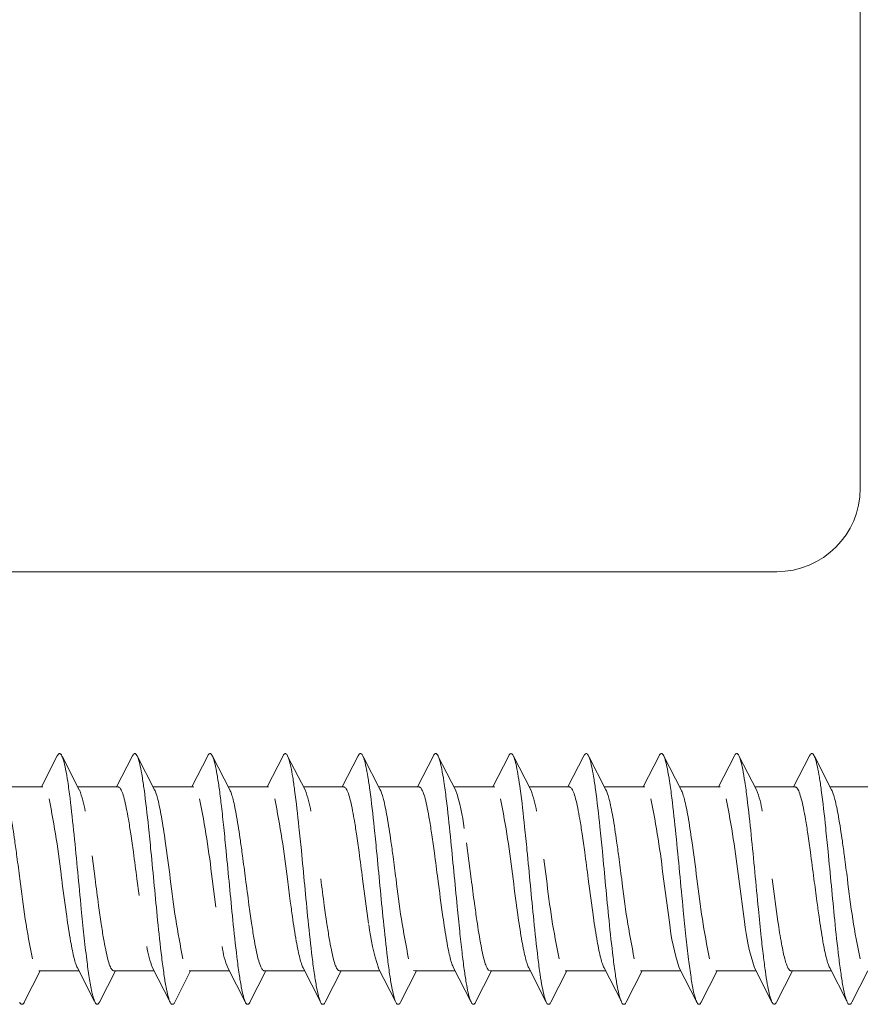
# Model space of a CAD drawing. Units: millimetres. Extents: x -203 to 343, y -705 to 304.
# Drawn here: x -106 to -87, y -1 to 22 of the extents above; entities that cross this region are included whole.
import ezdxf

# ---------------------------------------------------------------- set-up
doc = ezdxf.new("R2010")
doc.units = ezdxf.units.MM
doc.header["$MEASUREMENT"] = 0
doc.layers.get('Defpoints').update_dxf_attribs({"true_color": 0x000000})

msp = doc.modelspace()

# ---------------------------------------------------------------- linework, layer by layer
at = {"layer": 'Defpoints', "color": 7, "lineweight": 18, "true_color": 0xffffff}
for p, q in [((-86.555, 10.86), (-86.555, 45.726)), ((-126.009, 8.89), (-88.525, 8.89)), ((-105.854, 3.818), (-105.478, 4.554)), ((-105.366, 4.544), (-104.959, 3.748)), ((-104.082, 3.818), (-103.705, 4.554)), ((-103.59, 4.536), (-103.186, 3.748)), ((-102.309, 3.818), (-101.932, 4.554)), ((-101.821, 4.544), (-101.413, 3.748)), ((-100.536, 3.818), (-100.159, 4.554)), ((-100.05, 4.547), (-99.64, 3.748)), ((-98.763, 3.818), (-98.387, 4.553)), ((-98.271, 4.536), (-97.867, 3.748)), ((-96.99, 3.818), (-96.614, 4.553)), ((-96.5, 4.54), (-96.095, 3.748)), ((-95.217, 3.818), (-94.841, 4.553)), ((-94.729, 4.544), (-94.322, 3.748)), ((-93.445, 3.818), (-93.068, 4.554)), ((-92.955, 4.54), (-92.549, 3.748)), ((-91.672, 3.818), (-91.295, 4.554)), ((-91.184, 4.544), (-90.776, 3.748)), ((-89.899, 3.818), (-89.522, 4.554)), ((-89.407, 4.536), (-89.003, 3.748)), ((-88.126, 3.818), (-87.75, 4.553)), ((-87.637, 4.543), (-87.23, 3.748)), ((-106.768, 3.818), (-105.819, 3.818)), ((-104.995, 3.818), (-104.046, 3.818)), ((-103.222, 3.818), (-102.273, 3.818)), ((-102.273, 3.818), (-102.266, 3.817)), ((-101.449, 3.818), (-100.5, 3.818)), ((-99.676, 3.818), (-98.727, 3.818)), ((-97.904, 3.818), (-96.954, 3.818)), ((-96.131, 3.818), (-95.182, 3.818)), ((-95.175, 3.817), (-95.182, 3.818)), ((-94.358, 3.818), (-93.409, 3.818)), ((-92.585, 3.818), (-91.636, 3.818)), ((-90.812, 3.818), (-89.863, 3.818)), ((-89.856, 3.817), (-89.863, 3.818)), ((-89.039, 3.818), (-88.09, 3.818)), ((-87.267, 3.818), (-86.317, 3.818)), ((-95.723, 1.651), (-95.837, 2.502)), ((-104.587, 1.651), (-104.659, 2.192)), ((-93.951, 1.651), (-94.011, 2.115)), ((-103.551, 1.26), (-103.603, 1.651)), ((-101.83, 1.651), (-101.742, 0.987)), ((-98.284, 1.651), (-98.142, 0.603)), ((-91.193, 1.651), (-91.055, 0.635)), ((-89.42, 1.651), (-89.283, 0.644)), ((-88.632, 1.651), (-88.496, 0.644)), ((-104.598, -1.238), (-105.004, -0.445)), ((-102.827, -1.234), (-103.231, -0.446)), ((-101.048, -1.245), (-101.458, -0.445)), ((-99.277, -1.242), (-99.686, -0.445)), ((-97.506, -1.239), (-97.913, -0.446)), ((-95.735, -1.235), (-96.14, -0.446)), ((-93.963, -1.234), (-94.367, -0.445)), ((-92.186, -1.241), (-92.594, -0.446)), ((-90.415, -1.238), (-90.821, -0.446)), ((-88.644, -1.236), (-89.049, -0.445)), ((-86.873, -1.232), (-87.276, -0.445)), ((-105.881, -0.515), (-106.258, -1.251)), ((-105.917, -0.515), (-104.968, -0.515)), ((-104.108, -0.515), (-104.485, -1.251)), ((-104.144, -0.515), (-103.195, -0.515)), ((-102.336, -0.515), (-102.712, -1.251)), ((-102.371, -0.515), (-101.422, -0.515)), ((-100.563, -0.515), (-100.939, -1.251)), ((-100.599, -0.515), (-99.649, -0.515)), ((-98.79, -0.515), (-99.166, -1.251)), ((-98.826, -0.515), (-97.877, -0.515)), ((-97.017, -0.515), (-97.394, -1.251)), ((-97.082, -0.504), (-97.053, -0.515)), ((-97.053, -0.515), (-96.104, -0.515)), ((-95.244, -0.515), (-95.621, -1.251)), ((-95.314, -0.5), (-95.28, -0.515)), ((-95.28, -0.515), (-94.331, -0.515)), ((-93.471, -0.515), (-93.848, -1.251)), ((-93.507, -0.515), (-92.558, -0.515)), ((-91.699, -0.515), (-92.075, -1.251)), ((-91.734, -0.515), (-90.785, -0.515)), ((-89.926, -0.515), (-90.302, -1.251)), ((-89.962, -0.515), (-89.012, -0.515)), ((-88.153, -0.515), (-88.529, -1.251)), ((-88.189, -0.515), (-87.24, -0.515)), ((-86.38, -0.515), (-86.756, -1.25)), ((-106.364, -1.251), (-106.364, -1.251)), ((-102.819, -1.251), (-102.819, -1.251)), ((-101.046, -1.251), (-101.046, -1.251)), ((-99.273, -1.251), (-99.273, -1.251)), ((-97.5, -1.251), (-97.5, -1.251)), ((-93.954, -1.251), (-93.955, -1.251)), ((-92.182, -1.251), (-92.182, -1.251)), ((-86.863, -1.251), (-86.863, -1.251))]:
    msp.add_line(p, q, dxfattribs=at)
for centre, radius, start, end in [((-88.525, 10.86), 1.97, 270, 360), ((-106.967, 2.926), 2.17, 8.4563, 22.2619), ((-101.649, 2.926), 2.17, 8.457, 22.2632), ((-100.323, 2.304), 4.468, 6.8969, 18.8515), ((-96.327, 2.927), 2.166, 8.438, 22.2805), ((-91.012, 2.926), 2.171, 8.4581, 22.2624), ((-126.307, -0.687), 21.062, 6.3754, 11.5634), ((-122.74, -0.685), 21.041, 6.3742, 11.5731), ((-120.974, -0.686), 21.047, 6.3748, 11.5682), ((-115.637, -0.683), 21.029, 6.3735, 11.5715), ((-112.15, -0.692), 21.088, 6.3791, 11.5628), ((-110.342, -0.686), 21.052, 6.3754, 11.5677), ((-85.405, 3.994), 21.086, 186.3791, 191.5632), ((-81.891, 3.989), 21.054, 186.3755, 191.5672), ((-76.589, 3.987), 21.037, 186.3734, 191.5692), ((-73.044, 3.987), 21.037, 186.3741, 191.5705), ((-71.27, 3.987), 21.038, 186.3733, 191.569), ((-69.465, 3.992), 21.07, 186.3774, 191.5653), ((-65.946, 3.987), 21.043, 186.3738, 191.5682), ((-93.064, 1.157), 5.106, 186.5533, 198.2852), ((-85.632, 1.242), 5.457, 186.414, 198.0093), ((-83.779, 1.261), 5.539, 186.3861, 197.936), ((-101.22, 0.377), 2.173, 188.4648, 202.2519), ((-99.445, 0.378), 2.175, 188.4652, 202.2373), ((-106.311, -1.25), 0.0533, 180.7859, 359.2121), ((-102.765, -1.25), 0.0532, 180.9514, 358.9987), ((-100.992, -1.25), 0.0532, 180.7257, 359.2932), ((-99.22, -1.25), 0.0533, 180.8419, 359.3369), ((-97.447, -1.25), 0.0532, 180.9482, 359.0788), ((-95.669, -1.253), 0.0483, 215.9374, 3.0807), ((-93.901, -1.25), 0.0533, 180.8214, 359.3522), ((-92.128, -1.25), 0.0532, 180.9822, 359.1695), ((-86.81, -1.25), 0.0533, 181.0607, 359.4825)]:
    msp.add_arc(centre, radius, start, end, dxfattribs=at)
for points, knots in [([(-105.478, 4.554), (-105.472, 4.565), (-105.465, 4.577), (-105.457, 4.587), (-105.45, 4.595), (-105.442, 4.602), (-105.432, 4.605), (-105.428, 4.606), (-105.423, 4.606), (-105.419, 4.606), (-105.415, 4.605), (-105.411, 4.603), (-105.407, 4.6), (-105.402, 4.597), (-105.398, 4.593), (-105.394, 4.589), (-105.39, 4.584), (-105.386, 4.578), (-105.382, 4.572), (-105.372, 4.556), (-105.364, 4.539), (-105.357, 4.522), (-105.348, 4.498), (-105.34, 4.473), (-105.332, 4.449), (-105.312, 4.38), (-105.296, 4.309), (-105.282, 4.238), (-105.263, 4.141), (-105.247, 4.044), (-105.232, 3.947), (-105.212, 3.815), (-105.195, 3.683), (-105.178, 3.551), (-105.143, 3.264), (-105.112, 2.978), (-105.083, 2.691), (-105.023, 2.106), (-104.97, 1.521), (-104.912, 0.937), (-104.892, 0.733), (-104.872, 0.529), (-104.85, 0.326), (-104.829, 0.132), (-104.808, -0.061), (-104.784, -0.254), (-104.766, -0.395), (-104.747, -0.536), (-104.725, -0.676), (-104.708, -0.791), (-104.688, -0.905), (-104.663, -1.018), (-104.654, -1.057), (-104.645, -1.096), (-104.634, -1.134), (-104.626, -1.164), (-104.616, -1.193), (-104.605, -1.221), (-104.6, -1.233), (-104.595, -1.245), (-104.588, -1.257), (-104.585, -1.264), (-104.581, -1.271), (-104.576, -1.277), (-104.571, -1.284), (-104.566, -1.29), (-104.559, -1.295), (-104.555, -1.299), (-104.55, -1.301), (-104.544, -1.303), (-104.54, -1.304), (-104.535, -1.304), (-104.531, -1.302), (-104.525, -1.301), (-104.519, -1.297), (-104.515, -1.293), (-104.51, -1.289), (-104.505, -1.284), (-104.501, -1.278), (-104.495, -1.27), (-104.49, -1.26), (-104.485, -1.251)], [0, 0, 0, 0, 1, 1, 1, 2, 2, 2, 3, 3, 3, 4, 4, 4, 5, 5, 5, 6, 6, 6, 7, 7, 7, 8, 8, 8, 9, 9, 9, 10, 10, 10, 11, 11, 11, 12, 12, 12, 13, 13, 13, 14, 14, 14, 15, 15, 15, 16, 16, 16, 17, 17, 17, 18, 18, 18, 19, 19, 19, 20, 20, 20, 21, 21, 21, 22, 22, 22, 23, 23, 23, 24, 24, 24, 25, 25, 25, 26, 26, 26, 27, 27, 27, 27]), ([(-103.705, 4.554), (-103.698, 4.567), (-103.691, 4.579), (-103.681, 4.59), (-103.675, 4.597), (-103.667, 4.604), (-103.657, 4.605), (-103.649, 4.607), (-103.64, 4.605), (-103.632, 4.6), (-103.628, 4.596), (-103.624, 4.592), (-103.62, 4.587), (-103.616, 4.582), (-103.612, 4.576), (-103.608, 4.57), (-103.599, 4.557), (-103.593, 4.543), (-103.587, 4.528), (-103.579, 4.51), (-103.573, 4.491), (-103.566, 4.471), (-103.549, 4.419), (-103.536, 4.365), (-103.525, 4.311), (-103.507, 4.231), (-103.492, 4.15), (-103.479, 4.069), (-103.462, 3.967), (-103.447, 3.865), (-103.433, 3.763), (-103.393, 3.469), (-103.36, 3.174), (-103.329, 2.878), (-103.309, 2.686), (-103.29, 2.494), (-103.271, 2.302), (-103.218, 1.759), (-103.168, 1.216), (-103.113, 0.673), (-103.084, 0.382), (-103.053, 0.092), (-103.018, -0.198), (-103.001, -0.333), (-102.984, -0.468), (-102.964, -0.603), (-102.949, -0.703), (-102.933, -0.804), (-102.914, -0.903), (-102.9, -0.977), (-102.884, -1.051), (-102.864, -1.123), (-102.857, -1.15), (-102.849, -1.176), (-102.84, -1.201), (-102.834, -1.218), (-102.827, -1.235), (-102.819, -1.251)], [0, 0, 0, 0, 1, 1, 1, 2, 2, 2, 3, 3, 3, 4, 4, 4, 5, 5, 5, 6, 6, 6, 7, 7, 7, 8, 8, 8, 9, 9, 9, 10, 10, 10, 11, 11, 11, 12, 12, 12, 13, 13, 13, 14, 14, 14, 15, 15, 15, 16, 16, 16, 17, 17, 17, 18, 18, 18, 19, 19, 19, 19]), ([(-101.932, 4.554), (-101.925, 4.567), (-101.918, 4.58), (-101.908, 4.591), (-101.901, 4.598), (-101.892, 4.605), (-101.882, 4.606), (-101.875, 4.606), (-101.867, 4.604), (-101.861, 4.6), (-101.849, 4.593), (-101.841, 4.581), (-101.834, 4.569), (-101.826, 4.554), (-101.819, 4.54), (-101.813, 4.525), (-101.804, 4.506), (-101.798, 4.486), (-101.792, 4.466), (-101.775, 4.41), (-101.761, 4.354), (-101.749, 4.298), (-101.733, 4.223), (-101.719, 4.146), (-101.706, 4.07), (-101.689, 3.963), (-101.673, 3.856), (-101.658, 3.749), (-101.641, 3.621), (-101.625, 3.494), (-101.61, 3.366), (-101.591, 3.197), (-101.572, 3.028), (-101.555, 2.859), (-101.535, 2.674), (-101.517, 2.489), (-101.499, 2.304), (-101.446, 1.764), (-101.396, 1.223), (-101.341, 0.682), (-101.312, 0.39), (-101.281, 0.099), (-101.245, -0.193), (-101.229, -0.326), (-101.212, -0.46), (-101.192, -0.593), (-101.177, -0.696), (-101.161, -0.798), (-101.142, -0.9), (-101.128, -0.972), (-101.113, -1.044), (-101.094, -1.115), (-101.086, -1.142), (-101.078, -1.169), (-101.069, -1.195), (-101.062, -1.214), (-101.055, -1.233), (-101.046, -1.251)], [0, 0, 0, 0, 1, 1, 1, 2, 2, 2, 3, 3, 3, 4, 4, 4, 5, 5, 5, 6, 6, 6, 7, 7, 7, 8, 8, 8, 9, 9, 9, 10, 10, 10, 11, 11, 11, 12, 12, 12, 13, 13, 13, 14, 14, 14, 15, 15, 15, 16, 16, 16, 17, 17, 17, 18, 18, 18, 19, 19, 19, 19]), ([(-100.159, 4.554), (-100.153, 4.567), (-100.145, 4.579), (-100.135, 4.59), (-100.129, 4.597), (-100.121, 4.604), (-100.111, 4.605), (-100.107, 4.606), (-100.104, 4.606), (-100.1, 4.605), (-100.095, 4.604), (-100.091, 4.602), (-100.087, 4.599), (-100.077, 4.592), (-100.069, 4.582), (-100.063, 4.572), (-100.055, 4.558), (-100.048, 4.544), (-100.042, 4.529), (-100.034, 4.51), (-100.027, 4.49), (-100.02, 4.471), (-100.002, 4.412), (-99.988, 4.353), (-99.975, 4.293), (-99.958, 4.212), (-99.943, 4.13), (-99.93, 4.048), (-99.913, 3.946), (-99.898, 3.843), (-99.885, 3.741), (-99.846, 3.452), (-99.814, 3.163), (-99.783, 2.874), (-99.764, 2.69), (-99.745, 2.505), (-99.727, 2.32), (-99.673, 1.771), (-99.623, 1.221), (-99.568, 0.672), (-99.538, 0.38), (-99.507, 0.089), (-99.472, -0.201), (-99.455, -0.335), (-99.438, -0.468), (-99.418, -0.6), (-99.403, -0.702), (-99.387, -0.804), (-99.368, -0.906), (-99.354, -0.977), (-99.339, -1.049), (-99.32, -1.119), (-99.313, -1.145), (-99.305, -1.171), (-99.296, -1.196), (-99.289, -1.215), (-99.282, -1.233), (-99.273, -1.251)], [0, 0, 0, 0, 1, 1, 1, 2, 2, 2, 3, 3, 3, 4, 4, 4, 5, 5, 5, 6, 6, 6, 7, 7, 7, 8, 8, 8, 9, 9, 9, 10, 10, 10, 11, 11, 11, 12, 12, 12, 13, 13, 13, 14, 14, 14, 15, 15, 15, 16, 16, 16, 17, 17, 17, 18, 18, 18, 19, 19, 19, 19]), ([(-98.387, 4.553), (-98.38, 4.567), (-98.372, 4.581), (-98.361, 4.592), (-98.357, 4.596), (-98.353, 4.6), (-98.348, 4.602), (-98.344, 4.604), (-98.341, 4.605), (-98.337, 4.606), (-98.329, 4.607), (-98.32, 4.604), (-98.313, 4.599), (-98.309, 4.596), (-98.306, 4.592), (-98.302, 4.588), (-98.298, 4.583), (-98.293, 4.576), (-98.289, 4.57), (-98.281, 4.556), (-98.274, 4.542), (-98.268, 4.527), (-98.26, 4.507), (-98.253, 4.487), (-98.247, 4.467), (-98.229, 4.413), (-98.216, 4.357), (-98.204, 4.3), (-98.187, 4.22), (-98.172, 4.139), (-98.159, 4.057), (-98.142, 3.956), (-98.127, 3.854), (-98.113, 3.752), (-98.073, 3.457), (-98.04, 3.161), (-98.009, 2.864), (-97.99, 2.679), (-97.972, 2.494), (-97.953, 2.31), (-97.9, 1.76), (-97.849, 1.21), (-97.794, 0.661), (-97.764, 0.37), (-97.733, 0.08), (-97.698, -0.21), (-97.682, -0.337), (-97.666, -0.463), (-97.647, -0.59), (-97.632, -0.692), (-97.616, -0.795), (-97.597, -0.897), (-97.583, -0.97), (-97.568, -1.042), (-97.549, -1.113), (-97.541, -1.14), (-97.534, -1.166), (-97.525, -1.192), (-97.518, -1.212), (-97.51, -1.232), (-97.5, -1.251)], [0, 0, 0, 0, 1, 1, 1, 2, 2, 2, 3, 3, 3, 4, 4, 4, 5, 5, 5, 6, 6, 6, 7, 7, 7, 8, 8, 8, 9, 9, 9, 10, 10, 10, 11, 11, 11, 12, 12, 12, 13, 13, 13, 14, 14, 14, 15, 15, 15, 16, 16, 16, 17, 17, 17, 18, 18, 18, 19, 19, 19, 20, 20, 20, 20]), ([(-96.614, 4.553), (-96.607, 4.566), (-96.6, 4.579), (-96.59, 4.59), (-96.586, 4.594), (-96.581, 4.598), (-96.576, 4.601), (-96.573, 4.603), (-96.57, 4.605), (-96.566, 4.606), (-96.562, 4.606), (-96.559, 4.606), (-96.555, 4.606), (-96.55, 4.605), (-96.546, 4.602), (-96.542, 4.6), (-96.538, 4.597), (-96.534, 4.594), (-96.531, 4.59), (-96.526, 4.585), (-96.522, 4.579), (-96.518, 4.572), (-96.508, 4.557), (-96.501, 4.541), (-96.494, 4.524), (-96.485, 4.502), (-96.477, 4.478), (-96.47, 4.455), (-96.461, 4.426), (-96.453, 4.396), (-96.446, 4.366), (-96.436, 4.325), (-96.427, 4.285), (-96.419, 4.244), (-96.4, 4.146), (-96.384, 4.048), (-96.369, 3.949), (-96.348, 3.813), (-96.33, 3.676), (-96.313, 3.539), (-96.276, 3.242), (-96.244, 2.944), (-96.214, 2.647), (-96.159, 2.098), (-96.108, 1.548), (-96.054, 0.999), (-96.035, 0.805), (-96.016, 0.612), (-95.996, 0.418), (-95.978, 0.25), (-95.96, 0.082), (-95.94, -0.086), (-95.924, -0.219), (-95.908, -0.352), (-95.889, -0.485), (-95.875, -0.59), (-95.859, -0.695), (-95.841, -0.799), (-95.828, -0.877), (-95.814, -0.954), (-95.796, -1.031), (-95.789, -1.063), (-95.781, -1.095), (-95.772, -1.127), (-95.766, -1.15), (-95.759, -1.172), (-95.751, -1.195), (-95.744, -1.212), (-95.738, -1.23), (-95.729, -1.247), (-95.723, -1.259), (-95.717, -1.271), (-95.708, -1.282)], [0, 0, 0, 0, 1, 1, 1, 2, 2, 2, 3, 3, 3, 4, 4, 4, 5, 5, 5, 6, 6, 6, 7, 7, 7, 8, 8, 8, 9, 9, 9, 10, 10, 10, 11, 11, 11, 12, 12, 12, 13, 13, 13, 14, 14, 14, 15, 15, 15, 16, 16, 16, 17, 17, 17, 18, 18, 18, 19, 19, 19, 20, 20, 20, 21, 21, 21, 22, 22, 22, 23, 23, 23, 24, 24, 24, 24]), ([(-94.841, 4.553), (-94.834, 4.567), (-94.826, 4.581), (-94.815, 4.592), (-94.809, 4.598), (-94.802, 4.603), (-94.794, 4.605), (-94.785, 4.607), (-94.775, 4.604), (-94.768, 4.599), (-94.759, 4.593), (-94.753, 4.584), (-94.747, 4.575), (-94.739, 4.562), (-94.732, 4.549), (-94.725, 4.535), (-94.717, 4.515), (-94.71, 4.495), (-94.703, 4.475), (-94.685, 4.418), (-94.671, 4.361), (-94.659, 4.304), (-94.642, 4.226), (-94.628, 4.147), (-94.615, 4.068), (-94.598, 3.969), (-94.584, 3.871), (-94.57, 3.772), (-94.529, 3.474), (-94.496, 3.175), (-94.465, 2.876), (-94.446, 2.693), (-94.428, 2.511), (-94.41, 2.328), (-94.355, 1.776), (-94.305, 1.223), (-94.249, 0.671), (-94.219, 0.377), (-94.188, 0.083), (-94.152, -0.211), (-94.136, -0.342), (-94.119, -0.473), (-94.099, -0.604), (-94.085, -0.702), (-94.069, -0.8), (-94.051, -0.897), (-94.037, -0.972), (-94.021, -1.047), (-94.001, -1.12), (-93.994, -1.145), (-93.987, -1.169), (-93.978, -1.194), (-93.971, -1.213), (-93.964, -1.232), (-93.955, -1.251)], [0, 0, 0, 0, 1, 1, 1, 2, 2, 2, 3, 3, 3, 4, 4, 4, 5, 5, 5, 6, 6, 6, 7, 7, 7, 8, 8, 8, 9, 9, 9, 10, 10, 10, 11, 11, 11, 12, 12, 12, 13, 13, 13, 14, 14, 14, 15, 15, 15, 16, 16, 16, 17, 17, 17, 18, 18, 18, 18]), ([(-93.068, 4.554), (-93.064, 4.562), (-93.059, 4.571), (-93.053, 4.579), (-93.049, 4.584), (-93.046, 4.589), (-93.041, 4.593), (-93.035, 4.599), (-93.027, 4.605), (-93.018, 4.606), (-93.01, 4.607), (-93.002, 4.604), (-92.995, 4.599), (-92.984, 4.592), (-92.977, 4.581), (-92.971, 4.57), (-92.963, 4.556), (-92.956, 4.542), (-92.95, 4.528), (-92.942, 4.51), (-92.935, 4.49), (-92.929, 4.471), (-92.912, 4.418), (-92.899, 4.364), (-92.887, 4.31), (-92.87, 4.23), (-92.855, 4.149), (-92.842, 4.068), (-92.825, 3.966), (-92.81, 3.864), (-92.796, 3.762), (-92.756, 3.467), (-92.723, 3.172), (-92.692, 2.876), (-92.672, 2.684), (-92.653, 2.492), (-92.634, 2.3), (-92.581, 1.757), (-92.531, 1.213), (-92.476, 0.671), (-92.447, 0.38), (-92.416, 0.09), (-92.38, -0.2), (-92.364, -0.335), (-92.346, -0.47), (-92.327, -0.604), (-92.312, -0.705), (-92.296, -0.805), (-92.277, -0.904), (-92.263, -0.977), (-92.248, -1.05), (-92.228, -1.121), (-92.221, -1.148), (-92.213, -1.174), (-92.203, -1.2), (-92.197, -1.217), (-92.19, -1.234), (-92.182, -1.251)], [0, 0, 0, 0, 1, 1, 1, 2, 2, 2, 3, 3, 3, 4, 4, 4, 5, 5, 5, 6, 6, 6, 7, 7, 7, 8, 8, 8, 9, 9, 9, 10, 10, 10, 11, 11, 11, 12, 12, 12, 13, 13, 13, 14, 14, 14, 15, 15, 15, 16, 16, 16, 17, 17, 17, 18, 18, 18, 19, 19, 19, 19]), ([(-91.295, 4.554), (-91.288, 4.567), (-91.281, 4.58), (-91.271, 4.591), (-91.265, 4.597), (-91.257, 4.603), (-91.249, 4.605), (-91.245, 4.606), (-91.241, 4.606), (-91.238, 4.606), (-91.233, 4.605), (-91.229, 4.603), (-91.225, 4.601), (-91.221, 4.598), (-91.217, 4.594), (-91.213, 4.59), (-91.208, 4.585), (-91.204, 4.58), (-91.201, 4.574), (-91.19, 4.559), (-91.183, 4.542), (-91.176, 4.525), (-91.166, 4.501), (-91.158, 4.477), (-91.151, 4.453), (-91.13, 4.384), (-91.115, 4.314), (-91.101, 4.244), (-91.082, 4.148), (-91.066, 4.051), (-91.051, 3.954), (-91.031, 3.823), (-91.013, 3.692), (-90.997, 3.56), (-90.961, 3.275), (-90.931, 2.988), (-90.901, 2.702), (-90.84, 2.104), (-90.786, 1.505), (-90.727, 0.906), (-90.707, 0.704), (-90.686, 0.501), (-90.664, 0.298), (-90.645, 0.117), (-90.625, -0.064), (-90.602, -0.245), (-90.585, -0.386), (-90.566, -0.527), (-90.544, -0.668), (-90.526, -0.784), (-90.507, -0.899), (-90.482, -1.013), (-90.472, -1.057), (-90.461, -1.101), (-90.448, -1.145), (-90.44, -1.173), (-90.431, -1.201), (-90.419, -1.228), (-90.414, -1.24), (-90.409, -1.251), (-90.403, -1.262), (-90.399, -1.269), (-90.395, -1.275), (-90.39, -1.281), (-90.385, -1.287), (-90.38, -1.293), (-90.374, -1.297), (-90.37, -1.3), (-90.366, -1.302), (-90.361, -1.303), (-90.356, -1.304), (-90.35, -1.303), (-90.345, -1.301), (-90.34, -1.299), (-90.336, -1.296), (-90.332, -1.293), (-90.326, -1.288), (-90.322, -1.282), (-90.317, -1.276), (-90.312, -1.268), (-90.307, -1.26), (-90.302, -1.251)], [0, 0, 0, 0, 1, 1, 1, 2, 2, 2, 3, 3, 3, 4, 4, 4, 5, 5, 5, 6, 6, 6, 7, 7, 7, 8, 8, 8, 9, 9, 9, 10, 10, 10, 11, 11, 11, 12, 12, 12, 13, 13, 13, 14, 14, 14, 15, 15, 15, 16, 16, 16, 17, 17, 17, 18, 18, 18, 19, 19, 19, 20, 20, 20, 21, 21, 21, 22, 22, 22, 23, 23, 23, 24, 24, 24, 25, 25, 25, 26, 26, 26, 27, 27, 27, 27]), ([(-89.522, 4.554), (-89.516, 4.565), (-89.51, 4.577), (-89.501, 4.587), (-89.494, 4.595), (-89.486, 4.602), (-89.476, 4.605), (-89.472, 4.606), (-89.468, 4.606), (-89.464, 4.606), (-89.459, 4.605), (-89.455, 4.603), (-89.451, 4.6), (-89.447, 4.597), (-89.442, 4.593), (-89.439, 4.589), (-89.434, 4.584), (-89.43, 4.578), (-89.426, 4.572), (-89.416, 4.556), (-89.408, 4.539), (-89.401, 4.521), (-89.392, 4.497), (-89.384, 4.473), (-89.377, 4.448), (-89.356, 4.379), (-89.341, 4.308), (-89.327, 4.237), (-89.308, 4.14), (-89.291, 4.043), (-89.277, 3.945), (-89.257, 3.813), (-89.239, 3.681), (-89.223, 3.549), (-89.187, 3.263), (-89.156, 2.976), (-89.127, 2.689), (-89.068, 2.104), (-89.014, 1.519), (-88.957, 0.935), (-88.935, 0.716), (-88.913, 0.497), (-88.89, 0.278)], [0, 0, 0, 0, 1, 1, 1, 2, 2, 2, 3, 3, 3, 4, 4, 4, 5, 5, 5, 6, 6, 6, 7, 7, 7, 8, 8, 8, 9, 9, 9, 10, 10, 10, 11, 11, 11, 12, 12, 12, 13, 13, 13, 14, 14, 14, 14]), ([(-87.75, 4.553), (-87.743, 4.566), (-87.736, 4.579), (-87.726, 4.59), (-87.719, 4.597), (-87.711, 4.604), (-87.702, 4.605), (-87.698, 4.606), (-87.694, 4.606), (-87.691, 4.606), (-87.686, 4.605), (-87.682, 4.602), (-87.678, 4.6), (-87.674, 4.597), (-87.67, 4.594), (-87.667, 4.59), (-87.662, 4.585), (-87.658, 4.579), (-87.654, 4.572), (-87.645, 4.559), (-87.638, 4.545), (-87.632, 4.53), (-87.624, 4.511), (-87.617, 4.492), (-87.611, 4.472), (-87.593, 4.414), (-87.578, 4.355), (-87.566, 4.296), (-87.549, 4.214), (-87.534, 4.133), (-87.52, 4.051), (-87.504, 3.949), (-87.489, 3.847), (-87.475, 3.745), (-87.435, 3.448), (-87.402, 3.151), (-87.371, 2.854), (-87.352, 2.669), (-87.334, 2.484), (-87.315, 2.299), (-87.262, 1.758), (-87.213, 1.217), (-87.158, 0.677), (-87.129, 0.385), (-87.098, 0.094), (-87.062, -0.197), (-87.046, -0.331), (-87.029, -0.464), (-87.009, -0.597), (-86.994, -0.699), (-86.978, -0.801), (-86.958, -0.903), (-86.945, -0.975), (-86.93, -1.047), (-86.91, -1.117), (-86.903, -1.143), (-86.896, -1.169), (-86.887, -1.195), (-86.88, -1.214), (-86.872, -1.233), (-86.863, -1.251)], [0, 0, 0, 0, 1, 1, 1, 2, 2, 2, 3, 3, 3, 4, 4, 4, 5, 5, 5, 6, 6, 6, 7, 7, 7, 8, 8, 8, 9, 9, 9, 10, 10, 10, 11, 11, 11, 12, 12, 12, 13, 13, 13, 14, 14, 14, 15, 15, 15, 16, 16, 16, 17, 17, 17, 18, 18, 18, 19, 19, 19, 20, 20, 20, 20]), ([(-106.36, 1.651), (-106.383, 1.827), (-106.406, 2.002), (-106.43, 2.178), (-106.447, 2.305), (-106.464, 2.432), (-106.482, 2.559), (-106.509, 2.747), (-106.538, 2.935), (-106.571, 3.122), (-106.584, 3.195), (-106.597, 3.267), (-106.612, 3.34), (-106.625, 3.4), (-106.639, 3.461), (-106.654, 3.521), (-106.665, 3.565), (-106.678, 3.61), (-106.693, 3.653), (-106.704, 3.686), (-106.716, 3.718), (-106.732, 3.748)], [0, 0, 0, 0, 1, 1, 1, 2, 2, 2, 3, 3, 3, 4, 4, 4, 5, 5, 5, 6, 6, 6, 7, 7, 7, 7]), ([(-103.603, 1.651), (-103.63, 1.861), (-103.657, 2.071), (-103.686, 2.28), (-103.705, 2.424), (-103.725, 2.567), (-103.747, 2.71), (-103.764, 2.826), (-103.782, 2.943), (-103.802, 3.059), (-103.817, 3.148), (-103.834, 3.237), (-103.852, 3.326), (-103.867, 3.399), (-103.883, 3.471), (-103.902, 3.542), (-103.916, 3.595), (-103.931, 3.648), (-103.952, 3.699), (-103.959, 3.717), (-103.967, 3.736), (-103.976, 3.753), (-103.983, 3.765), (-103.99, 3.777), (-103.999, 3.788), (-104.006, 3.797), (-104.014, 3.806), (-104.024, 3.811), (-104.03, 3.815), (-104.038, 3.818), (-104.046, 3.818)], [0, 0, 0, 0, 1, 1, 1, 2, 2, 2, 3, 3, 3, 4, 4, 4, 5, 5, 5, 6, 6, 6, 7, 7, 7, 8, 8, 8, 9, 9, 9, 10, 10, 10, 10]), ([(-103.186, 3.748), (-103.17, 3.718), (-103.158, 3.686), (-103.147, 3.653), (-103.132, 3.61), (-103.12, 3.565), (-103.108, 3.521), (-103.093, 3.461), (-103.079, 3.4), (-103.067, 3.34), (-103.052, 3.267), (-103.038, 3.195), (-103.025, 3.122), (-102.991, 2.928), (-102.962, 2.734), (-102.934, 2.539), (-102.892, 2.244), (-102.853, 1.947), (-102.815, 1.651)], [0, 0, 0, 0, 1, 1, 1, 2, 2, 2, 3, 3, 3, 4, 4, 4, 5, 5, 5, 6, 6, 6, 6]), ([(-101.042, 1.651), (-101.066, 1.834), (-101.089, 2.016), (-101.114, 2.198), (-101.13, 2.318), (-101.147, 2.439), (-101.164, 2.558), (-101.191, 2.747), (-101.219, 2.935), (-101.252, 3.122), (-101.265, 3.195), (-101.279, 3.267), (-101.294, 3.34), (-101.306, 3.4), (-101.32, 3.461), (-101.335, 3.521), (-101.347, 3.565), (-101.359, 3.61), (-101.374, 3.653), (-101.385, 3.686), (-101.397, 3.718), (-101.413, 3.748)], [0, 0, 0, 0, 1, 1, 1, 2, 2, 2, 3, 3, 3, 4, 4, 4, 5, 5, 5, 6, 6, 6, 7, 7, 7, 7]), ([(-98.727, 3.818), (-98.719, 3.818), (-98.712, 3.815), (-98.705, 3.811), (-98.695, 3.806), (-98.687, 3.797), (-98.68, 3.788), (-98.672, 3.777), (-98.664, 3.765), (-98.658, 3.753), (-98.648, 3.736), (-98.641, 3.717), (-98.633, 3.699), (-98.613, 3.648), (-98.597, 3.595), (-98.583, 3.542), (-98.564, 3.471), (-98.548, 3.399), (-98.533, 3.326), (-98.515, 3.237), (-98.499, 3.148), (-98.483, 3.059), (-98.464, 2.943), (-98.445, 2.826), (-98.428, 2.71), (-98.407, 2.567), (-98.387, 2.424), (-98.367, 2.28), (-98.339, 2.071), (-98.311, 1.861), (-98.284, 1.651)], [0, 0, 0, 0, 1, 1, 1, 2, 2, 2, 3, 3, 3, 4, 4, 4, 5, 5, 5, 6, 6, 6, 7, 7, 7, 8, 8, 8, 9, 9, 9, 10, 10, 10, 10]), ([(-97.496, 1.651), (-97.519, 1.827), (-97.542, 2.002), (-97.565, 2.178), (-97.582, 2.298), (-97.598, 2.419), (-97.615, 2.539), (-97.643, 2.734), (-97.672, 2.928), (-97.707, 3.122), (-97.72, 3.195), (-97.733, 3.267), (-97.748, 3.34), (-97.761, 3.4), (-97.774, 3.461), (-97.79, 3.521), (-97.801, 3.565), (-97.814, 3.61), (-97.829, 3.653), (-97.84, 3.686), (-97.852, 3.718), (-97.867, 3.748)], [0, 0, 0, 0, 1, 1, 1, 2, 2, 2, 3, 3, 3, 4, 4, 4, 5, 5, 5, 6, 6, 6, 7, 7, 7, 7]), ([(-96.511, 1.651), (-96.538, 1.854), (-96.564, 2.057), (-96.592, 2.26), (-96.611, 2.404), (-96.631, 2.548), (-96.652, 2.691), (-96.67, 2.809), (-96.688, 2.926), (-96.708, 3.042), (-96.724, 3.137), (-96.741, 3.232), (-96.76, 3.326), (-96.775, 3.399), (-96.791, 3.471), (-96.81, 3.542), (-96.824, 3.595), (-96.84, 3.648), (-96.86, 3.699), (-96.868, 3.717), (-96.876, 3.736), (-96.885, 3.753), (-96.892, 3.765), (-96.899, 3.777), (-96.907, 3.788), (-96.914, 3.797), (-96.922, 3.806), (-96.932, 3.811), (-96.939, 3.815), (-96.947, 3.818), (-96.954, 3.818)], [0, 0, 0, 0, 1, 1, 1, 2, 2, 2, 3, 3, 3, 4, 4, 4, 5, 5, 5, 6, 6, 6, 7, 7, 7, 8, 8, 8, 9, 9, 9, 10, 10, 10, 10]), ([(-92.966, 1.651), (-92.993, 1.861), (-93.02, 2.071), (-93.049, 2.28), (-93.068, 2.424), (-93.088, 2.567), (-93.11, 2.71), (-93.127, 2.826), (-93.145, 2.943), (-93.165, 3.059), (-93.18, 3.148), (-93.197, 3.237), (-93.215, 3.326), (-93.23, 3.399), (-93.246, 3.471), (-93.265, 3.542), (-93.279, 3.595), (-93.294, 3.648), (-93.315, 3.699), (-93.322, 3.717), (-93.33, 3.736), (-93.339, 3.753), (-93.346, 3.765), (-93.353, 3.777), (-93.362, 3.788), (-93.369, 3.797), (-93.377, 3.806), (-93.387, 3.811), (-93.393, 3.815), (-93.401, 3.818), (-93.409, 3.818)], [0, 0, 0, 0, 1, 1, 1, 2, 2, 2, 3, 3, 3, 4, 4, 4, 5, 5, 5, 6, 6, 6, 7, 7, 7, 8, 8, 8, 9, 9, 9, 10, 10, 10, 10]), ([(-92.178, 1.651), (-92.201, 1.827), (-92.223, 2.002), (-92.247, 2.178), (-92.263, 2.298), (-92.28, 2.419), (-92.297, 2.539), (-92.324, 2.731), (-92.353, 2.923), (-92.387, 3.114), (-92.4, 3.19), (-92.414, 3.265), (-92.43, 3.34), (-92.442, 3.401), (-92.456, 3.461), (-92.471, 3.521), (-92.483, 3.565), (-92.495, 3.61), (-92.51, 3.653), (-92.521, 3.686), (-92.533, 3.718), (-92.549, 3.748)], [0, 0, 0, 0, 1, 1, 1, 2, 2, 2, 3, 3, 3, 4, 4, 4, 5, 5, 5, 6, 6, 6, 7, 7, 7, 7]), ([(-90.776, 3.748), (-90.761, 3.718), (-90.748, 3.686), (-90.737, 3.653), (-90.722, 3.61), (-90.71, 3.565), (-90.698, 3.521), (-90.683, 3.461), (-90.669, 3.4), (-90.657, 3.34), (-90.642, 3.267), (-90.628, 3.195), (-90.615, 3.122), (-90.582, 2.935), (-90.554, 2.747), (-90.527, 2.559), (-90.483, 2.256), (-90.444, 1.954), (-90.405, 1.651)], [0, 0, 0, 0, 1, 1, 1, 2, 2, 2, 3, 3, 3, 4, 4, 4, 5, 5, 5, 6, 6, 6, 6]), ([(-88.09, 3.818), (-88.082, 3.818), (-88.075, 3.815), (-88.068, 3.811), (-88.058, 3.806), (-88.05, 3.797), (-88.043, 3.788), (-88.035, 3.777), (-88.027, 3.765), (-88.021, 3.753), (-88.011, 3.736), (-88.003, 3.717), (-87.996, 3.699), (-87.976, 3.647), (-87.96, 3.595), (-87.946, 3.542), (-87.927, 3.471), (-87.911, 3.399), (-87.896, 3.326), (-87.878, 3.237), (-87.862, 3.148), (-87.846, 3.059), (-87.827, 2.943), (-87.808, 2.826), (-87.791, 2.71), (-87.77, 2.567), (-87.75, 2.424), (-87.73, 2.28), (-87.702, 2.071), (-87.674, 1.861), (-87.647, 1.651)], [0, 0, 0, 0, 1, 1, 1, 2, 2, 2, 3, 3, 3, 4, 4, 4, 5, 5, 5, 6, 6, 6, 7, 7, 7, 8, 8, 8, 9, 9, 9, 10, 10, 10, 10]), ([(-86.859, 1.651), (-86.882, 1.827), (-86.905, 2.002), (-86.928, 2.178), (-86.945, 2.298), (-86.961, 2.419), (-86.978, 2.539), (-87.006, 2.734), (-87.035, 2.928), (-87.07, 3.122), (-87.083, 3.195), (-87.096, 3.267), (-87.111, 3.34), (-87.124, 3.4), (-87.137, 3.461), (-87.153, 3.521), (-87.164, 3.565), (-87.177, 3.61), (-87.192, 3.653), (-87.203, 3.686), (-87.215, 3.718), (-87.23, 3.748)], [0, 0, 0, 0, 1, 1, 1, 2, 2, 2, 3, 3, 3, 4, 4, 4, 5, 5, 5, 6, 6, 6, 7, 7, 7, 7]), ([(-105.004, -0.445), (-105.02, -0.415), (-105.032, -0.383), (-105.043, -0.35), (-105.058, -0.307), (-105.07, -0.262), (-105.082, -0.218), (-105.097, -0.158), (-105.111, -0.098), (-105.123, -0.037), (-105.138, 0.035), (-105.152, 0.108), (-105.165, 0.18), (-105.199, 0.374), (-105.228, 0.569), (-105.256, 0.763), (-105.298, 1.059), (-105.337, 1.355), (-105.375, 1.651)], [0, 0, 0, 0, 1, 1, 1, 2, 2, 2, 3, 3, 3, 4, 4, 4, 5, 5, 5, 6, 6, 6, 6]), ([(-104.144, -0.515), (-104.152, -0.516), (-104.16, -0.513), (-104.166, -0.509), (-104.176, -0.503), (-104.184, -0.494), (-104.191, -0.485), (-104.2, -0.474), (-104.207, -0.463), (-104.213, -0.451), (-104.223, -0.433), (-104.231, -0.414), (-104.238, -0.396), (-104.259, -0.345), (-104.274, -0.292), (-104.288, -0.239), (-104.307, -0.168), (-104.323, -0.096), (-104.338, -0.024), (-104.356, 0.065), (-104.373, 0.155), (-104.388, 0.244), (-104.408, 0.36), (-104.426, 0.476), (-104.443, 0.593), (-104.465, 0.736), (-104.485, 0.879), (-104.504, 1.022), (-104.533, 1.232), (-104.56, 1.442), (-104.587, 1.651)], [0, 0, 0, 0, 1, 1, 1, 2, 2, 2, 3, 3, 3, 4, 4, 4, 5, 5, 5, 6, 6, 6, 7, 7, 7, 8, 8, 8, 9, 9, 9, 10, 10, 10, 10]), ([(-100.599, -0.515), (-100.606, -0.516), (-100.614, -0.513), (-100.621, -0.509), (-100.631, -0.503), (-100.639, -0.494), (-100.646, -0.485), (-100.654, -0.474), (-100.661, -0.463), (-100.668, -0.451), (-100.677, -0.433), (-100.685, -0.414), (-100.693, -0.396), (-100.713, -0.345), (-100.729, -0.292), (-100.743, -0.239), (-100.762, -0.168), (-100.778, -0.096), (-100.792, -0.024), (-100.812, 0.071), (-100.829, 0.165), (-100.845, 0.26), (-100.865, 0.377), (-100.883, 0.494), (-100.9, 0.611), (-100.922, 0.755), (-100.942, 0.899), (-100.961, 1.043), (-100.989, 1.246), (-101.015, 1.448), (-101.042, 1.651)], [0, 0, 0, 0, 1, 1, 1, 2, 2, 2, 3, 3, 3, 4, 4, 4, 5, 5, 5, 6, 6, 6, 7, 7, 7, 8, 8, 8, 9, 9, 9, 10, 10, 10, 10]), ([(-100.057, 1.651), (-100.034, 1.476), (-100.011, 1.3), (-99.988, 1.125), (-99.971, 1.004), (-99.955, 0.884), (-99.938, 0.763), (-99.91, 0.569), (-99.881, 0.374), (-99.846, 0.18), (-99.833, 0.108), (-99.82, 0.035), (-99.805, -0.037), (-99.792, -0.098), (-99.779, -0.158), (-99.763, -0.218), (-99.752, -0.262), (-99.739, -0.307), (-99.724, -0.35), (-99.713, -0.383), (-99.701, -0.415), (-99.686, -0.445)], [0, 0, 0, 0, 1, 1, 1, 2, 2, 2, 3, 3, 3, 4, 4, 4, 5, 5, 5, 6, 6, 6, 7, 7, 7, 7]), ([(-98.826, -0.515), (-98.834, -0.516), (-98.841, -0.513), (-98.848, -0.509), (-98.858, -0.503), (-98.866, -0.494), (-98.873, -0.485), (-98.881, -0.474), (-98.888, -0.463), (-98.895, -0.451), (-98.904, -0.433), (-98.912, -0.414), (-98.92, -0.396), (-98.94, -0.345), (-98.956, -0.292), (-98.97, -0.239), (-98.989, -0.168), (-99.005, -0.096), (-99.02, -0.024), (-99.038, 0.065), (-99.054, 0.155), (-99.069, 0.244), (-99.089, 0.36), (-99.108, 0.476), (-99.125, 0.593), (-99.146, 0.736), (-99.166, 0.879), (-99.186, 1.022), (-99.214, 1.232), (-99.242, 1.442), (-99.269, 1.651)], [0, 0, 0, 0, 1, 1, 1, 2, 2, 2, 3, 3, 3, 4, 4, 4, 5, 5, 5, 6, 6, 6, 7, 7, 7, 8, 8, 8, 9, 9, 9, 10, 10, 10, 10]), ([(-96.14, -0.446), (-96.155, -0.415), (-96.168, -0.383), (-96.179, -0.35), (-96.194, -0.304), (-96.208, -0.257), (-96.22, -0.21), (-96.235, -0.15), (-96.248, -0.09), (-96.261, -0.03), (-96.275, 0.042), (-96.289, 0.114), (-96.302, 0.186), (-96.335, 0.375), (-96.364, 0.566), (-96.391, 0.756), (-96.434, 1.054), (-96.472, 1.353), (-96.511, 1.651)], [0, 0, 0, 0, 1, 1, 1, 2, 2, 2, 3, 3, 3, 4, 4, 4, 5, 5, 5, 6, 6, 6, 6]), ([(-95.723, 1.651), (-95.698, 1.457), (-95.673, 1.263), (-95.647, 1.069), (-95.628, 0.935), (-95.61, 0.802), (-95.59, 0.668), (-95.561, 0.469), (-95.53, 0.271), (-95.493, 0.074), (-95.479, 0), (-95.464, -0.074), (-95.447, -0.147), (-95.434, -0.205), (-95.419, -0.262), (-95.401, -0.319), (-95.389, -0.358), (-95.375, -0.397), (-95.358, -0.434), (-95.351, -0.448), (-95.343, -0.462), (-95.335, -0.475), (-95.329, -0.484), (-95.322, -0.492), (-95.314, -0.5)], [0, 0, 0, 0, 1, 1, 1, 2, 2, 2, 3, 3, 3, 4, 4, 4, 5, 5, 5, 6, 6, 6, 7, 7, 7, 8, 8, 8, 8]), ([(-94.367, -0.445), (-94.383, -0.415), (-94.395, -0.383), (-94.406, -0.35), (-94.421, -0.307), (-94.433, -0.262), (-94.445, -0.218), (-94.46, -0.158), (-94.474, -0.098), (-94.486, -0.037), (-94.501, 0.035), (-94.515, 0.108), (-94.528, 0.18), (-94.561, 0.368), (-94.589, 0.556), (-94.616, 0.744), (-94.66, 1.046), (-94.699, 1.349), (-94.738, 1.651)], [0, 0, 0, 0, 1, 1, 1, 2, 2, 2, 3, 3, 3, 4, 4, 4, 5, 5, 5, 6, 6, 6, 6]), ([(-92.594, -0.446), (-92.61, -0.415), (-92.622, -0.383), (-92.633, -0.35), (-92.648, -0.307), (-92.66, -0.262), (-92.672, -0.218), (-92.687, -0.158), (-92.701, -0.098), (-92.713, -0.037), (-92.728, 0.035), (-92.742, 0.108), (-92.755, 0.18), (-92.788, 0.368), (-92.817, 0.556), (-92.844, 0.744), (-92.887, 1.046), (-92.926, 1.349), (-92.966, 1.651)], [0, 0, 0, 0, 1, 1, 1, 2, 2, 2, 3, 3, 3, 4, 4, 4, 5, 5, 5, 6, 6, 6, 6]), ([(-87.647, 1.651), (-87.624, 1.476), (-87.601, 1.3), (-87.578, 1.125), (-87.562, 1.004), (-87.545, 0.884), (-87.528, 0.763), (-87.5, 0.569), (-87.471, 0.374), (-87.436, 0.18), (-87.424, 0.108), (-87.41, 0.035), (-87.395, -0.037), (-87.382, -0.098), (-87.369, -0.158), (-87.353, -0.218), (-87.342, -0.262), (-87.329, -0.307), (-87.315, -0.35), (-87.304, -0.383), (-87.291, -0.415), (-87.276, -0.445)], [0, 0, 0, 0, 1, 1, 1, 2, 2, 2, 3, 3, 3, 4, 4, 4, 5, 5, 5, 6, 6, 6, 7, 7, 7, 7]), ([(-88.189, -0.515), (-88.195, -0.515), (-88.202, -0.514), (-88.208, -0.51), (-88.215, -0.507), (-88.221, -0.502), (-88.226, -0.497), (-88.232, -0.49), (-88.238, -0.483), (-88.243, -0.476), (-88.25, -0.466), (-88.256, -0.455), (-88.261, -0.444), (-88.275, -0.417), (-88.286, -0.389), (-88.296, -0.36), (-88.311, -0.319), (-88.323, -0.277), (-88.334, -0.235), (-88.348, -0.183), (-88.36, -0.13), (-88.371, -0.077), (-88.386, -0.01), (-88.399, 0.057), (-88.411, 0.124), (-88.443, 0.297), (-88.47, 0.47), (-88.496, 0.644)], [0, 0, 0, 0, 1, 1, 1, 2, 2, 2, 3, 3, 3, 4, 4, 4, 5, 5, 5, 6, 6, 6, 7, 7, 7, 8, 8, 8, 9, 9, 9, 9]), ([(-88.89, 0.278), (-88.874, 0.13), (-88.857, -0.018), (-88.839, -0.166), (-88.824, -0.289), (-88.808, -0.412), (-88.791, -0.534), (-88.777, -0.631), (-88.763, -0.727), (-88.746, -0.824), (-88.732, -0.899), (-88.718, -0.975), (-88.7, -1.05), (-88.689, -1.1), (-88.675, -1.15), (-88.658, -1.199), (-88.652, -1.216), (-88.645, -1.233), (-88.637, -1.25), (-88.631, -1.262), (-88.624, -1.273), (-88.615, -1.284), (-88.609, -1.291), (-88.602, -1.298), (-88.594, -1.301), (-88.587, -1.304), (-88.579, -1.304), (-88.573, -1.302), (-88.564, -1.299), (-88.558, -1.292), (-88.552, -1.285), (-88.543, -1.275), (-88.536, -1.263), (-88.529, -1.251)], [0, 0, 0, 0, 1, 1, 1, 2, 2, 2, 3, 3, 3, 4, 4, 4, 5, 5, 5, 6, 6, 6, 7, 7, 7, 8, 8, 8, 9, 9, 9, 10, 10, 10, 11, 11, 11, 11])]:
    msp.add_open_spline(points, degree=3, knots=knots, dxfattribs=at)

doc.saveas('drawing.dxf')
